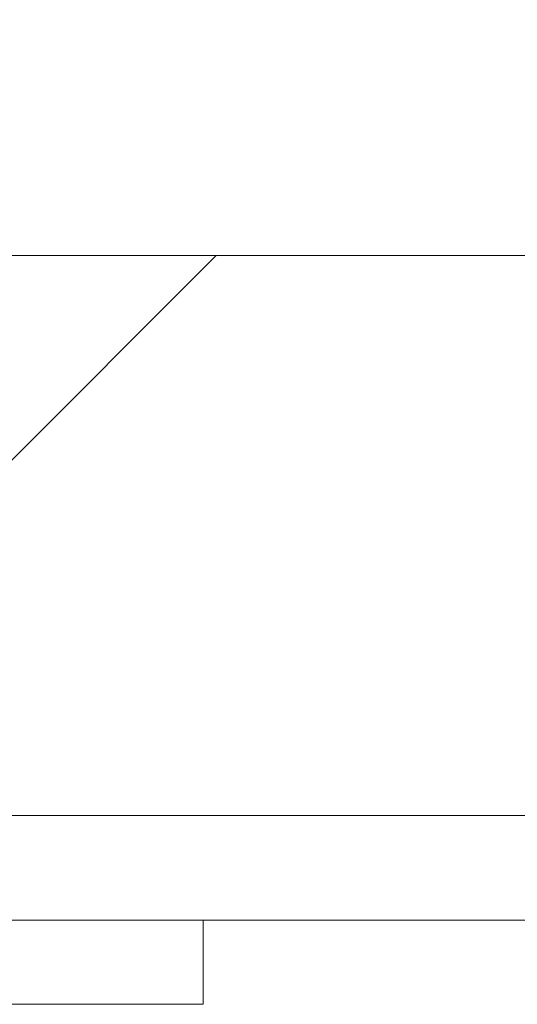
# Model space of a CAD drawing. Units: millimetres. Extents: x -4848 to 126740, y -198 to 15995.
# Drawn here: x 22057 to 22101, y 7769 to 7857 of the extents above; entities that cross this region are included whole.
import ezdxf

# ---------------------------------------------------------------- set-up
doc = ezdxf.new("R2010")
doc.units = ezdxf.units.MM

msp = doc.modelspace()

# ---------------------------------------------------------------- hatches: boundary and pattern name
at = {"lineweight": 15, "transparency": 33554687}
h = msp.add_hatch(dxfattribs=at)
h.set_pattern_fill('ANSI31', color=256, scale=50)
h.set_pattern_definition([(45, (-187328.41, -39248.78), (-112.2532, 112.2532), [])])
edge = h.paths.add_edge_path()
edge.add_line((23840.908, 8450.165), (23790.908, 8450.165))
edge.add_line((23790.908, 8450.165), (23790.908, 7885.707))
edge.add_arc((23740.908, 7885.707), 50, -90, 0, ccw=False)
edge.add_line((23740.908, 7835.707), (21705.835, 7835.707))
edge.add_line((21705.835, 7835.707), (21705.835, 7785.707))
edge.add_line((21705.835, 7785.707), (23584.32, 7785.707))
edge.add_line((23584.32, 7785.707), (23584.174, 7786.659))
edge.add_line((23584.174, 7786.659), (23728.736, 7808.813))
edge.add_arc((23734.985, 7768.039), 41.25, 32.17117, 98.71269, ccw=False)
edge.add_arc((23740.908, 7885.707), 100, 286.85378, 360)
edge.add_line((23840.908, 7885.707), (23840.908, 8450.165))

# ---------------------------------------------------------------- linework, layer by layer
at = {"lineweight": 15}
for p, q in [((21705.835, 7835.707), (23740.908, 7835.707)), ((23397.974, 7785.707), (21705.835, 7785.707))]:
    msp.add_line(p, q, dxfattribs=at)
at = {"color": 7, "linetype": 'Continuous', "lineweight": 15}
for p, q in [((21705.835, 7785.707), (23740.908, 7785.707)), ((23660.69, 7785.707), (21985.69, 7785.707)), ((23660.69, 7776.332), (21985.69, 7776.332)), ((22023.035, 7776.332), (22073.035, 7776.332)), ((22023.035, 7776.332), (22073.035, 7776.332)), ((22073.035, 7768.832), (22073.035, 7776.332)), ((22073.035, 7768.832), (22073.035, 7776.332)), ((22073.035, 7768.832), (22073.035, 7776.332)), ((22013.035, 7768.832), (22063.035, 7768.832)), ((22023.035, 7768.832), (22073.035, 7768.832))]:
    msp.add_line(p, q, dxfattribs=at)

doc.saveas('drawing.dxf')
